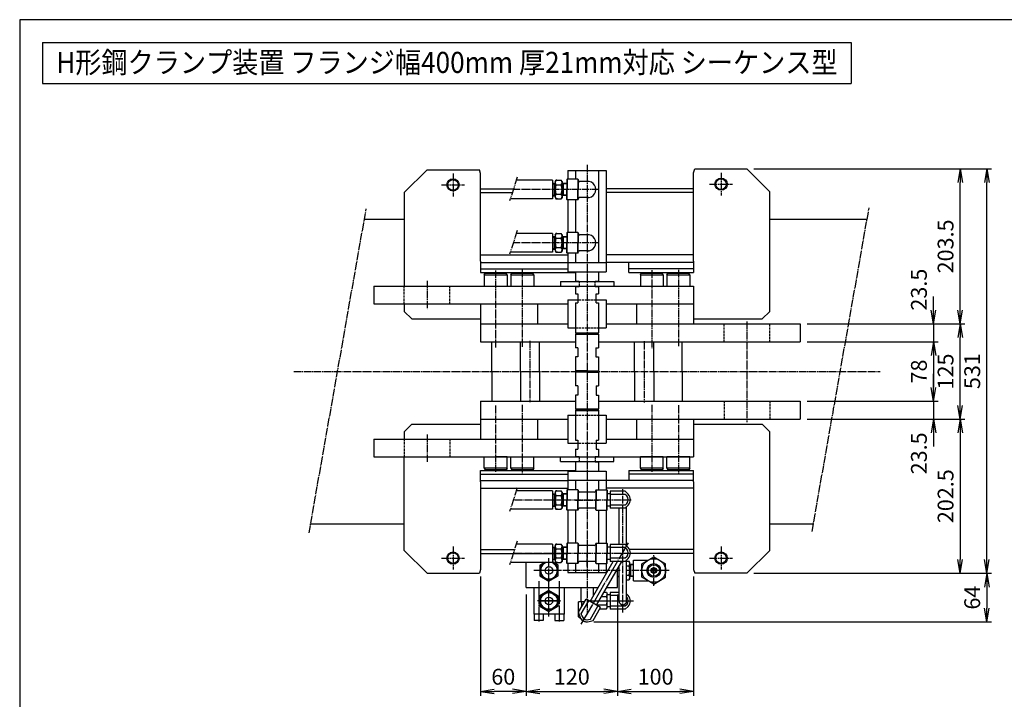
# Model space of a CAD drawing. Extents: x 60 to 2460, y 60 to 1722.
# Drawn here: x 60 to 1353, y 830 to 1722 of the extents above; entities that cross this region are included whole.
import ezdxf
from ezdxf.enums import TextEntityAlignment as Align

# ---------------------------------------------------------------- set-up
doc = ezdxf.new("R2010")
doc.units = 0
for name, pattern in [('EXLTYPE0', [4, 3, -1]), ('EXLTYPE2', [13, 10, -1, 1, -1]), ('EXLTYPE3', [15, 10, -1, 1, -1, 1, -1]), ('EXLTYPE6', [33, 30, -1, 1, -1]), ('EXLTYPE7', [13, 10, -1, 1, -1]), ('EXLTYPE8', [33, 30, -1, 1, -1])]:
    doc.linetypes.add(name, pattern=pattern)
doc.layers.get('0').update_dxf_attribs({"linetype": 'CONTINUOUS'})
doc.layers.get('DEFPOINTS').update_dxf_attribs({"linetype": 'CONTINUOUS'})
doc.layers.add('図面枠', color=7, linetype='CONTINUOUS')
doc.layers.add('Ｓ_１_１', color=7, linetype='CONTINUOUS')
doc.styles.add('EXCADDIM1', font='msgothic.ttc')
doc.styles.add('EXCADTTF1', font='msgothic.ttc')
doc.styles.get("Standard").update_dxf_attribs({"font": 'monotxt', "bigfont": 'extfont'})
doc.dimstyles.new('ISO-25', dxfattribs={"dimtxt": 2.5, "dimasz": 2.5, "dimexe": 1.25, "dimexo": 0.625, "dimtad": 1, "dimtxsty": 'STANDARD', "dimcen": 2.5, "dimazin": 3, "dimtfac": 1, "dimtmove": 0, "dimatfit": 3})

# ---------------------------------------------------------------- blocks, each defined once
blk = doc.blocks.new('EX_NORM')
at = {"color": 0, "linetype": 'CONTINUOUS'}
for q in [(-1, 0.167), (-1, 0), (-1, -0.167)]:
    blk.add_line((0, 0), q, dxfattribs=at)
blk = doc.blocks.new('*D30')
at = {"layer": 'DEFPOINTS', "color": 0}
for p in [(1014.999948, 1526), (1330, 1526), (1014.999962, 995.000004)]:
    blk.add_point(p, dxfattribs=at)
at = {"layer": 'Ｓ_１_１', "color": 2, "linetype": 'CONTINUOUS'}
for p, q in [((1023.999948, 1526), (1336, 1526)), ((1330, 1013.000004), (1330, 1508)), ((1023.999962, 995.000004), (1336, 995.000004))]:
    blk.add_line(p, q, dxfattribs=at)
at = {"layer": 'Ｓ_１_１', "color": 2, "xscale": 18, "yscale": 18, "zscale": 18}
for p, rotation in [((1330, 1526), 90), ((1330, 995.000004), 270)]:
    blk.add_blockref('EX_NORM', p, dxfattribs=dict(at, rotation=rotation))
at = {"layer": 'Ｓ_１_１', "color": 2, "insert": (1313.5, 1260.500002), "char_height": 20.7774249, "attachment_point": 5, "rotation": 90, "style": 'EXCADDIM1'}
blk.add_mtext('531', dxfattribs=at)
blk = doc.blocks.new('*D31')
at = {"layer": 'DEFPOINTS', "color": 0}
for p in [(1084.99992, 1197.50001), (1014.999962, 995.000004), (1295, 995.000004)]:
    blk.add_point(p, dxfattribs=at)
at = {"layer": 'Ｓ_１_１', "color": 2, "linetype": 'CONTINUOUS'}
for p, q in [((1093.99992, 1197.50001), (1301, 1197.50001)), ((1295, 1179.50001), (1295, 1013.000004))]:
    blk.add_line(p, q, dxfattribs=at)
at = {"layer": 'Ｓ_１_１', "color": 2, "xscale": 18, "yscale": 18, "zscale": 18}
for p, rotation in [((1295, 1197.50001), 90), ((1295, 995.000004), 270)]:
    blk.add_blockref('EX_NORM', p, dxfattribs=dict(at, rotation=rotation))
at = {"layer": 'Ｓ_１_１', "color": 2, "insert": (1278.5, 1096.250007), "char_height": 20.7774249, "attachment_point": 5, "rotation": 90, "style": 'EXCADDIM1'}
blk.add_mtext('202.5', dxfattribs=at)
blk = doc.blocks.new('*D32')
at = {"layer": 'DEFPOINTS', "color": 0}
for p in [(1014.999948, 1526), (1295, 1526), (1084.99992, 1322.499998)]:
    blk.add_point(p, dxfattribs=at)
at = {"layer": 'Ｓ_１_１', "color": 2, "linetype": 'CONTINUOUS'}
for p, q in [((1295, 1340.499998), (1295, 1508)), ((1093.99992, 1322.499998), (1301, 1322.499998))]:
    blk.add_line(p, q, dxfattribs=at)
at = {"layer": 'Ｓ_１_１', "color": 2, "xscale": 18, "yscale": 18, "zscale": 18}
for p, rotation in [((1295, 1526), 90), ((1295, 1322.499998), 270)]:
    blk.add_blockref('EX_NORM', p, dxfattribs=dict(at, rotation=rotation))
at = {"layer": 'Ｓ_１_１', "color": 2, "insert": (1278.5, 1424.249999), "char_height": 20.7774249, "attachment_point": 5, "rotation": 90, "style": 'EXCADDIM1'}
blk.add_mtext('203.5', dxfattribs=at)
blk = doc.blocks.new('*D33')
at = {"layer": 'DEFPOINTS', "color": 0}
for p in [(1084.99992, 1322.499998), (1295, 1322.499998), (1084.99992, 1197.50001)]:
    blk.add_point(p, dxfattribs=at)
at = {"layer": 'Ｓ_１_１', "color": 2, "linetype": 'CONTINUOUS'}
blk.add_line((1295, 1215.50001), (1295, 1304.499998), dxfattribs=at)
at = {"layer": 'Ｓ_１_１', "color": 2, "xscale": 18, "yscale": 18, "zscale": 18}
for p, rotation in [((1295, 1322.499998), 90), ((1295, 1197.50001), 270)]:
    blk.add_blockref('EX_NORM', p, dxfattribs=dict(at, rotation=rotation))
at = {"layer": 'Ｓ_１_１', "color": 2, "insert": (1278.5, 1260.000004), "char_height": 20.7774249, "attachment_point": 5, "rotation": 90, "style": 'EXCADDIM1'}
blk.add_mtext('125', dxfattribs=at)
blk = doc.blocks.new('*D34')
at = {"layer": 'DEFPOINTS', "color": 0}
for p in [(1084.99992, 1221.000004), (1084.99992, 1197.50001), (1260, 1197.50001)]:
    blk.add_point(p, dxfattribs=at)
at = {"layer": 'Ｓ_１_１', "color": 2, "linetype": 'CONTINUOUS'}
for p, q in [((1260, 1239.000004), (1260, 1257.000004)), ((1093.99992, 1221.000004), (1266, 1221.000004)), ((1260, 1221.000004), (1260, 1197.50001)), ((1260, 1179.50001), (1260, 1161.50001))]:
    blk.add_line(p, q, dxfattribs=at)
at = {"layer": 'Ｓ_１_１', "color": 2, "xscale": 18, "yscale": 18, "zscale": 18}
for p, rotation in [((1260, 1221.000004), 270), ((1260, 1197.50001), 90)]:
    blk.add_blockref('EX_NORM', p, dxfattribs=dict(at, rotation=rotation))
at = {"layer": 'Ｓ_１_１', "color": 2, "insert": (1243.5, 1152.50001), "char_height": 20.7774249, "attachment_point": 5, "rotation": 90, "style": 'EXCADDIM1'}
blk.add_mtext('23.5', dxfattribs=at)
blk = doc.blocks.new('*D35')
at = {"layer": 'DEFPOINTS', "color": 0}
for p in [(1084.99992, 1299), (1084.99992, 1221.000004), (1260, 1221.000004)]:
    blk.add_point(p, dxfattribs=at)
at = {"layer": 'Ｓ_１_１', "color": 2, "linetype": 'CONTINUOUS'}
for p, q in [((1093.99992, 1299), (1266, 1299)), ((1260, 1281), (1260, 1239.000004))]:
    blk.add_line(p, q, dxfattribs=at)
at = {"layer": 'Ｓ_１_１', "color": 2, "xscale": 18, "yscale": 18, "zscale": 18}
for p, rotation in [((1260, 1299), 90), ((1260, 1221.000004), 270)]:
    blk.add_blockref('EX_NORM', p, dxfattribs=dict(at, rotation=rotation))
at = {"layer": 'Ｓ_１_１', "color": 2, "insert": (1243.5, 1260.000002), "char_height": 20.7774249, "attachment_point": 5, "rotation": 90, "style": 'EXCADDIM1'}
blk.add_mtext('78', dxfattribs=at)
blk = doc.blocks.new('*D36')
at = {"layer": 'DEFPOINTS', "color": 0}
for p in [(1084.99992, 1322.499998), (1084.99992, 1299), (1260, 1299)]:
    blk.add_point(p, dxfattribs=at)
at = {"layer": 'Ｓ_１_１', "color": 2, "linetype": 'CONTINUOUS'}
for p, q in [((1260, 1340.499998), (1260, 1358.499998)), ((1260, 1322.499998), (1260, 1299)), ((1260, 1281), (1260, 1263))]:
    blk.add_line(p, q, dxfattribs=at)
at = {"layer": 'Ｓ_１_１', "color": 2, "xscale": 18, "yscale": 18, "zscale": 18}
for p, rotation in [((1260, 1322.499998), 270), ((1260, 1299), 90)]:
    blk.add_blockref('EX_NORM', p, dxfattribs=dict(at, rotation=rotation))
at = {"layer": 'Ｓ_１_１', "color": 2, "insert": (1243.5, 1367.499998), "char_height": 20.7774249, "attachment_point": 5, "rotation": 90, "style": 'EXCADDIM1'}
blk.add_mtext('23.5', dxfattribs=at)
blk = doc.blocks.new('*D37')
at = {"layer": 'DEFPOINTS', "color": 0}
for p in [(1015, 995), (805, 931.2), (1330, 931.2)]:
    blk.add_point(p, dxfattribs=at)
at = {"layer": 'Ｓ_１_１', "color": 2, "linetype": 'CONTINUOUS'}
for p, q in [((1024, 995), (1336, 995)), ((1330, 977), (1330, 949.2)), ((814, 931.2), (1336, 931.2))]:
    blk.add_line(p, q, dxfattribs=at)
at = {"layer": 'Ｓ_１_１', "color": 2, "xscale": 18, "yscale": 18, "zscale": 18}
for p, rotation in [((1330, 995), 90), ((1330, 931.2), 270)]:
    blk.add_blockref('EX_NORM', p, dxfattribs=dict(at, rotation=rotation))
at = {"layer": 'Ｓ_１_１', "color": 2, "insert": (1313.5, 963.1), "char_height": 20.78, "attachment_point": 5, "rotation": 90, "style": 'EXCADDIM1'}
blk.add_mtext('64', dxfattribs=at)
blk = doc.blocks.new('*D38')
at = {"layer": 'DEFPOINTS', "color": 0}
for p in [(725, 976.200031), (845, 976.200031), (845, 840)]:
    blk.add_point(p, dxfattribs=at)
at = {"layer": 'Ｓ_１_１', "color": 2, "linetype": 'CONTINUOUS'}
for p, q in [((725, 967.200031), (725, 834)), ((845, 967.200031), (845, 834)), ((743, 840), (827, 840))]:
    blk.add_line(p, q, dxfattribs=at)
at = {"layer": 'Ｓ_１_１', "color": 2, "xscale": 18, "yscale": 18, "zscale": 18, "rotation": 180}
blk.add_blockref('EX_NORM', (725, 840), dxfattribs=at)
at = {"layer": 'Ｓ_１_１', "color": 2, "xscale": 18, "yscale": 18, "zscale": 18}
blk.add_blockref('EX_NORM', (845, 840), dxfattribs=at)
at = {"layer": 'Ｓ_１_１', "color": 2, "insert": (785, 856.5), "char_height": 20.7774249, "attachment_point": 5, "style": 'EXCADDIM1'}
blk.add_mtext('120', dxfattribs=at)
blk = doc.blocks.new('*D39')
at = {"layer": 'DEFPOINTS', "color": 0}
for p in [(665, 1000), (725, 976.2), (665, 840)]:
    blk.add_point(p, dxfattribs=at)
at = {"layer": 'Ｓ_１_１', "color": 2, "linetype": 'CONTINUOUS'}
for p, q in [((665, 991), (665, 834)), ((725, 967.2), (725, 834)), ((707, 840), (683, 840))]:
    blk.add_line(p, q, dxfattribs=at)
at = {"layer": 'Ｓ_１_１', "color": 2, "xscale": 18, "yscale": 18, "zscale": 18, "rotation": 180}
blk.add_blockref('EX_NORM', (665, 840), dxfattribs=at)
at = {"layer": 'Ｓ_１_１', "color": 2, "xscale": 18, "yscale": 18, "zscale": 18}
blk.add_blockref('EX_NORM', (725, 840), dxfattribs=at)
at = {"layer": 'Ｓ_１_１', "color": 2, "insert": (695, 856.5), "char_height": 20.78, "attachment_point": 5, "style": 'EXCADDIM1'}
blk.add_mtext('60', dxfattribs=at)
blk = doc.blocks.new('*D40')
at = {"layer": 'DEFPOINTS', "color": 0}
for p in [(945, 1000), (845, 976.2), (945, 840)]:
    blk.add_point(p, dxfattribs=at)
at = {"layer": 'Ｓ_１_１', "color": 2, "linetype": 'CONTINUOUS'}
for p, q in [((945, 991), (945, 834)), ((845, 967.2), (845, 834)), ((863, 840), (927, 840))]:
    blk.add_line(p, q, dxfattribs=at)
at = {"layer": 'Ｓ_１_１', "color": 2, "xscale": 18, "yscale": 18, "zscale": 18, "rotation": 180}
blk.add_blockref('EX_NORM', (845, 840), dxfattribs=at)
at = {"layer": 'Ｓ_１_１', "color": 2, "xscale": 18, "yscale": 18, "zscale": 18}
blk.add_blockref('EX_NORM', (945, 840), dxfattribs=at)
at = {"layer": 'Ｓ_１_１', "color": 2, "insert": (895, 856.5), "char_height": 20.78, "attachment_point": 5, "style": 'EXCADDIM1'}
blk.add_mtext('100', dxfattribs=at)

msp = doc.modelspace()

# ---------------------------------------------------------------- linework, layer by layer
at = {"layer": '図面枠', "color": 5, "linetype": 'CONTINUOUS'}
for p, q in [((2460, 1722), (60, 1722)), ((60, 1722), (60, 60))]:
    msp.add_line(p, q, dxfattribs=at)
at = {"layer": '図面枠', "color": 3, "linetype": 'CONTINUOUS'}
for p, q in [((90, 1692), (90, 1638)), ((90, 1692), (1152, 1692)), ((1152, 1692), (1152, 1638)), ((90, 1638), (1152, 1638))]:
    msp.add_line(p, q, dxfattribs=at)
at = {"layer": 'Ｓ_１_１', "color": 1, "linetype": 'EXLTYPE2'}
for p, q in [((805, 1531.25), (805, 941.2)), ((629, 1520), (629, 1490)), ((981, 1521), (981, 1491)), ((614, 1505), (644, 1505)), ((966, 1506), (996, 1506)), ((820.957, 1499), (708.222, 1499)), ((1100.457, 1049.92), (1175.424, 1475.078)), ((439.99, 1047.944), (515.052, 1473.641)), ((820.957, 1429), (708.222, 1429)), ((685, 1392.437), (685, 1291.5)), ((720, 1393.312), (720, 1292.375)), ((890, 1392.875), (890, 1290.625)), ((925, 1393.312), (925, 1293.25)), ((595, 1379), (595, 1341.8)), ((1015, 1325.55), (1015, 1193.425)), ((730, 1300.35), (730, 1219.85)), ((880, 1299.825), (880, 1219.5)), ((420, 1260), (1190, 1260)), ((685, 1215.419), (685, 1128.438)), ((720, 1216.392), (720, 1126.25)), ((890, 1216.068), (890, 1127.125)), ((925, 1215.744), (925, 1126.687)), ((595, 1177.175), (595, 1141)), ((805, 1108.573), (805, 1091.2)), ((862.75, 1091.2), (708.222, 1091.2)), ((790, 1091.2), (820, 1091.2)), ((805, 1038.573), (805, 1021.2)), ((629, 1030), (629, 1000)), ((981, 1030), (981, 1000)), ((614, 1015), (644, 1015)), ((862.75, 1021.2), (708.222, 1021.2)), ((805, 1003.827), (805, 1021.2)), ((892.65, 978.7), (892.65, 1018.7)), ((966, 1015), (996, 1015)), ((848.5, 998.7), (735, 998.7)), ((912.65, 998.7), (857, 998.7))]:
    msp.add_line(p, q, dxfattribs=at)
at = {"layer": 'Ｓ_１_１', "color": 3, "linetype": 'CONTINUOUS'}
for p, q in [((945, 1521), (946.34, 1526)), ((946.34, 1526), (1015, 1526)), ((1015, 1526), (1045, 1496)), ((595, 1525), (565, 1495)), ((595, 1525), (663.66, 1525)), ((665, 1520), (663.66, 1525)), ((665, 1502), (665, 1520)), ((780, 1524), (830, 1524)), ((780, 1524), (780, 1512.5)), ((790, 1524), (790, 1512.5)), ((820, 1524), (820, 1403)), ((830, 1524), (830, 1403)), ((945, 1502), (945, 1521)), ((665, 1405), (665, 1502)), ((665, 1500), (708.222, 1500)), ((759.6, 1511.124), (712.153, 1511.124)), ((759.6, 1511.124), (759.6, 1486.876)), ((759.6, 1507.129), (763.138, 1507.35)), ((759.6, 1506.428), (761.775, 1506.564)), ((763.138, 1507.35), (761.775, 1506.563)), ((761.775, 1507.265), (761.775, 1490.735)), ((763.138, 1509.5), (764.076, 1511.124)), ((763.138, 1509.5), (763.138, 1488.5)), ((765.15, 1511.124), (764.075, 1511.124)), ((764.076, 1511.124), (771.2, 1511.124)), ((764.076, 1505.062), (771.2, 1505.062)), ((772.138, 1509.5), (771.2, 1511.124)), ((772.138, 1509.5), (772.138, 1488.5)), ((772.138, 1507.35), (773.5, 1506.563)), ((778.5, 1506.952), (772.138, 1507.35)), ((773.5, 1507.265), (773.5, 1490.735)), ((778.5, 1506.251), (773.5, 1506.563)), ((779, 1512.5), (778.5, 1512)), ((778.5, 1512), (778.5, 1499)), ((793, 1512.5), (779, 1512.5)), ((779, 1512.5), (779, 1499)), ((793.5, 1512), (793, 1512.5)), ((793, 1512.5), (793, 1499)), ((793.5, 1512), (793.5, 1499)), ((806.913, 1509.5), (795.5, 1509.5)), ((945, 1500), (830, 1500)), ((945, 1405), (945, 1502)), ((565, 1495), (565, 1372)), ((665, 1495), (706.925, 1495)), ((759.6, 1486.876), (704.291, 1486.876)), ((759.6, 1491.573), (761.775, 1491.437)), ((759.6, 1490.871), (763.138, 1490.65)), ((761.775, 1491.436), (763.138, 1490.65)), ((763.138, 1488.5), (764.076, 1486.876)), ((764.076, 1492.938), (771.2, 1492.938)), ((764.076, 1486.876), (771.2, 1486.876)), ((766.2, 1486.876), (764.076, 1486.876)), ((772.138, 1488.5), (771.2, 1486.876)), ((773.5, 1491.437), (772.138, 1490.65)), ((778.5, 1491.048), (772.138, 1490.65)), ((778.5, 1491.749), (773.5, 1491.436)), ((778.5, 1486), (778.5, 1499)), ((779, 1485.5), (779, 1499)), ((793, 1485.5), (793, 1499)), ((793.5, 1486), (793.5, 1499)), ((806.913, 1488.5), (795.5, 1488.5)), ((945, 1495), (830, 1495)), ((1045, 1339), (1045, 1496)), ((779, 1485.5), (778.5, 1486)), ((793, 1485.5), (779, 1485.5)), ((780, 1485.5), (780, 1442.5)), ((790, 1485.5), (790, 1442.5)), ((793.5, 1486), (793, 1485.5)), ((512.647, 1460), (565, 1460)), ((1045, 1460), (1172.765, 1460)), ((759.6, 1441.124), (712.153, 1441.124)), ((759.6, 1441.124), (759.6, 1416.876)), ((759.6, 1437.129), (763.138, 1437.35)), ((759.6, 1436.428), (761.775, 1436.564)), ((763.138, 1437.35), (761.775, 1436.563)), ((761.775, 1437.265), (761.775, 1420.735)), ((763.138, 1439.5), (764.076, 1441.124)), ((763.138, 1439.5), (763.138, 1418.5)), ((765.15, 1441.124), (764.075, 1441.124)), ((764.076, 1441.124), (771.2, 1441.124)), ((772.138, 1439.5), (771.2, 1441.124)), ((772.138, 1439.5), (772.138, 1418.5)), ((772.138, 1437.35), (773.5, 1436.563)), ((778.5, 1436.952), (772.138, 1437.35)), ((773.5, 1437.265), (773.5, 1420.735)), ((778.5, 1436.251), (773.5, 1436.563)), ((779, 1442.5), (778.5, 1442)), ((778.5, 1442), (778.5, 1429)), ((793, 1442.5), (779, 1442.5)), ((779, 1442.5), (779, 1429)), ((793.5, 1442), (793, 1442.5)), ((793, 1442.5), (793, 1429)), ((793.5, 1442), (793.5, 1429)), ((806.913, 1439.5), (795.5, 1439.5)), ((764.076, 1435.062), (771.2, 1435.062)), ((764.076, 1422.938), (771.2, 1422.938)), ((778.5, 1416), (778.5, 1429)), ((779, 1415.5), (779, 1429)), ((793, 1415.5), (793, 1429)), ((793.5, 1416), (793.5, 1429)), ((665, 1413), (780, 1413)), ((759.6, 1416.876), (704.291, 1416.876)), ((759.6, 1421.573), (761.775, 1421.437)), ((759.6, 1420.871), (763.138, 1420.65)), ((761.775, 1421.436), (763.138, 1420.65)), ((763.138, 1418.5), (764.076, 1416.876)), ((764.076, 1416.876), (771.2, 1416.876)), ((766.2, 1416.876), (764.076, 1416.876)), ((772.138, 1418.5), (771.2, 1416.876)), ((773.5, 1421.437), (772.138, 1420.65)), ((778.5, 1421.048), (772.138, 1420.65)), ((778.5, 1421.749), (773.5, 1421.436)), ((779, 1415.5), (778.5, 1416)), ((793, 1415.5), (779, 1415.5)), ((780, 1415.5), (780, 1403)), ((790, 1415.5), (790, 1403)), ((793.5, 1416), (793, 1415.5)), ((806.913, 1418.5), (795.5, 1418.5)), ((945, 1413), (830, 1413)), ((665, 1405), (665, 1390)), ((665, 1403), (780, 1403)), ((780, 1403), (780, 1391)), ((780, 1403), (830, 1403)), ((945, 1403), (830, 1403)), ((830, 1403), (830, 1391)), ((860, 1390), (860, 1403)), ((945, 1405), (945, 1390)), ((665, 1395), (780, 1395)), ((665, 1390), (790, 1390)), ((670, 1387), (671.155, 1389)), ((670, 1387), (700, 1387)), ((670, 1387), (670, 1372)), ((671.155, 1389), (685, 1389)), ((685, 1389), (698.845, 1389)), ((700, 1387), (698.845, 1389)), ((700, 1387), (700, 1372)), ((705, 1387), (706.155, 1389)), ((705, 1387), (735, 1387)), ((705, 1387), (705, 1372)), ((706.155, 1389), (720, 1389)), ((720, 1389), (733.845, 1389)), ((735, 1387), (733.845, 1389)), ((735, 1387), (735, 1372)), ((780, 1391), (805, 1391)), ((790, 1391), (790, 1378.5)), ((805, 1391), (830, 1391)), ((820, 1391), (820, 1378.5)), ((945, 1395), (860, 1395)), ((860, 1390), (945, 1390)), ((875, 1387), (876.155, 1389)), ((875, 1387), (905, 1387)), ((875, 1387), (875, 1372)), ((876.155, 1389), (890, 1389)), ((890, 1389), (903.845, 1389)), ((905, 1387), (903.845, 1389)), ((905, 1387), (905, 1372)), ((910, 1387), (911.155, 1389)), ((910, 1387), (940, 1387)), ((910, 1387), (910, 1372)), ((911.155, 1389), (925, 1389)), ((925, 1389), (938.845, 1389)), ((940, 1387), (938.845, 1389)), ((940, 1387), (940, 1372)), ((525, 1372), (525, 1349)), ((525, 1372), (945, 1372)), ((670, 1372), (685, 1372)), ((685, 1372), (700, 1372)), ((705, 1372), (720, 1372)), ((720, 1372), (735, 1372)), ((770, 1378), (770, 1372)), ((770, 1378), (805, 1378)), ((790, 1378.5), (794.5, 1378.5)), ((790, 1372), (790, 1362)), ((790, 1371.5), (794.5, 1371.5)), ((805, 1378), (840, 1378)), ((815.5, 1378.5), (820, 1378.5)), ((815.5, 1371.5), (820, 1371.5)), ((820, 1372), (820, 1362)), ((840, 1378), (840, 1372)), ((875, 1372), (890, 1372)), ((890, 1372), (905, 1372)), ((910, 1372), (925, 1372)), ((925, 1372), (940, 1372)), ((945, 1372), (945, 1349)), ((790, 1362), (793, 1362)), ((793, 1362), (793, 1350)), ((817, 1350), (817, 1362)), ((817, 1362), (820, 1362)), ((525, 1349), (780, 1349)), ((565, 1349), (565, 1339)), ((665, 1349), (665, 1322.5)), ((740, 1349), (740, 1322.5)), ((780, 1354), (790, 1354)), ((780, 1354), (780, 1349)), ((780, 1349), (780, 1322.5)), ((790, 1350), (790, 1311)), ((790, 1350), (793, 1350)), ((817, 1350), (820, 1350)), ((820, 1354), (830, 1354)), ((820, 1350), (820, 1311)), ((830, 1354), (830, 1349)), ((830, 1349), (830, 1322.5)), ((830, 1349), (945, 1349)), ((870, 1349), (870, 1322.5)), ((945, 1349), (945, 1322.5)), ((565, 1339), (575, 1329)), ((1045, 1339), (1035, 1329)), ((575, 1329), (665, 1329)), ((665, 1322.5), (665, 1299)), ((665, 1322.5), (780, 1322.5)), ((780, 1322.5), (780, 1317.5)), ((830, 1322.5), (1085, 1322.5)), ((830, 1322.5), (830, 1317.5)), ((945, 1329), (1035, 1329)), ((1085, 1322.5), (1085, 1299)), ((780, 1317.5), (790, 1317.5)), ((790, 1311), (791, 1310)), ((790, 1311), (805, 1311)), ((791, 1310), (790, 1309)), ((790, 1309), (790, 1291.25)), ((790, 1309), (805, 1309)), ((791, 1310), (805, 1310)), ((805, 1311), (820, 1311)), ((805, 1310), (819, 1310)), ((805, 1309), (820, 1309)), ((819, 1310), (820, 1311)), ((819, 1310), (820, 1309)), ((820, 1317.5), (830, 1317.5)), ((820, 1309), (820, 1291.25)), ((665, 1299), (790, 1299)), ((680, 1260), (680, 1299)), ((717.5, 1260), (717.5, 1299)), ((742.5, 1260), (742.5, 1299)), ((820, 1299), (1085, 1299)), ((867.5, 1260), (867.5, 1299)), ((892.5, 1260), (892.5, 1299)), ((930, 1260), (930, 1299)), ((792.75, 1291.25), (790, 1291.25)), ((792.75, 1291.25), (792.75, 1285.25)), ((792.75, 1285.25), (792.75, 1279.25)), ((816.75, 1291.25), (820, 1291.25)), ((816.75, 1291.25), (816.75, 1285.25)), ((816.75, 1285.25), (816.75, 1279.25)), ((790, 1279.25), (790, 1261)), ((792.75, 1279.25), (790, 1279.25)), ((816.75, 1279.25), (820, 1279.25)), ((820, 1279.25), (820, 1261)), ((680, 1260), (680, 1221)), ((717.5, 1260), (717.5, 1221)), ((742.5, 1260), (742.5, 1221)), ((790, 1261), (791, 1260)), ((805, 1261), (790, 1261)), ((791, 1260), (790, 1259)), ((790, 1259), (790, 1241)), ((805, 1259), (790, 1259)), ((791, 1260), (805, 1260)), ((805, 1261), (820, 1261)), ((805, 1260), (819, 1260)), ((805, 1259), (820, 1259)), ((819, 1260), (820, 1261)), ((820, 1259), (819, 1260)), ((820, 1259), (820, 1241)), ((867.5, 1260), (867.5, 1221)), ((892.5, 1260), (892.5, 1221)), ((930, 1260), (930, 1221)), ((793, 1241), (790, 1241)), ((790, 1229), (790, 1211)), ((793, 1229), (790, 1229)), ((793, 1241), (793, 1235)), ((793, 1235), (793, 1229)), ((817, 1241), (820, 1241)), ((817, 1241), (817, 1235)), ((817, 1235), (817, 1229)), ((817, 1229), (820, 1229)), ((820, 1229), (820, 1211)), ((665, 1221), (665, 1197.5)), ((665, 1221), (790, 1221)), ((820, 1221), (1085, 1221)), ((1085, 1221), (1085, 1197.5)), ((780, 1202.5), (790, 1202.5)), ((780, 1202.5), (780, 1197.5)), ((791, 1210), (790, 1211)), ((790, 1211), (805, 1211)), ((790, 1209), (791, 1210)), ((790, 1209), (790, 1170)), ((790, 1209), (805, 1209)), ((791, 1210), (805, 1210)), ((805, 1211), (820, 1211)), ((805, 1210), (819, 1210)), ((805, 1209), (820, 1209)), ((820, 1211), (819, 1210)), ((819, 1210), (820, 1209)), ((820, 1209), (820, 1170)), ((820, 1202.5), (830, 1202.5)), ((830, 1202.5), (830, 1197.5)), ((575, 1191), (565, 1181)), ((575, 1191), (665, 1191)), ((665, 1197.5), (665, 1171)), ((665, 1197.5), (780, 1197.5)), ((740, 1197.5), (740, 1171)), ((780, 1197.5), (780, 1171)), ((830, 1197.5), (830, 1171)), ((830, 1197.5), (1085, 1197.5)), ((870, 1197.5), (870, 1171)), ((945, 1197.5), (945, 1171)), ((945, 1191), (1035, 1191)), ((1035, 1191), (1045, 1181)), ((565, 1181), (565, 1171)), ((1045, 1025), (1045, 1181)), ((525, 1171), (525, 1148)), ((525, 1171), (780, 1171)), ((780, 1171), (780, 1166)), ((780, 1166), (790, 1166)), ((790, 1170), (793, 1170)), ((793, 1170), (793, 1158)), ((817, 1170), (817, 1158)), ((817, 1170), (820, 1170)), ((820, 1166), (830, 1166)), ((830, 1171), (945, 1171)), ((830, 1171), (830, 1166)), ((945, 1171), (945, 1148)), ((790, 1158), (790, 1148)), ((790, 1158), (793, 1158)), ((817, 1158), (820, 1158)), ((820, 1158), (820, 1148)), ((525, 1148), (945, 1148)), ((565, 1025), (565, 1148)), ((670, 1133), (670, 1148)), ((700, 1148), (685, 1148)), ((700, 1133), (700, 1148)), ((705, 1133), (705, 1148)), ((735, 1133), (735, 1148)), ((770, 1142), (770, 1148)), ((770, 1142), (805, 1142)), ((790, 1148.5), (794.5, 1148.5)), ((794.5, 1141.5), (790, 1141.5)), ((790, 1141.5), (790, 1129.2)), ((805, 1142), (840, 1142)), ((815.5, 1148.5), (820, 1148.5)), ((815.5, 1141.5), (820, 1141.5)), ((820, 1141.5), (820, 1129.2)), ((840, 1142), (840, 1148)), ((875, 1133), (875, 1148)), ((890, 1148), (875, 1148)), ((905, 1148), (890, 1148)), ((905, 1133), (905, 1148)), ((910, 1133), (910, 1148)), ((925, 1148), (910, 1148)), ((940, 1148), (925, 1148)), ((940, 1133), (940, 1148)), ((665, 1115), (665, 1130)), ((665, 1130), (790, 1130)), ((665, 1125), (780, 1125)), ((700, 1133), (670, 1133)), ((670, 1133), (671.155, 1131)), ((685, 1131), (671.155, 1131)), ((698.845, 1131), (685, 1131)), ((700, 1133), (698.845, 1131)), ((735, 1133), (705, 1133)), ((705, 1133), (706.155, 1131)), ((720, 1131), (706.155, 1131)), ((733.845, 1131), (720, 1131)), ((735, 1133), (733.845, 1131)), ((780, 1129.2), (780, 1117.2)), ((780, 1129.2), (805, 1129.2)), ((805, 1129.2), (830, 1129.2)), ((830, 1129.2), (830, 1117.2)), ((860, 1130), (945, 1130)), ((860, 1130), (860, 1117)), ((945, 1125), (860, 1125)), ((905, 1133), (875, 1133)), ((875, 1133), (876.155, 1131)), ((890, 1131), (876.155, 1131)), ((903.845, 1131), (890, 1131)), ((905, 1133), (903.845, 1131)), ((940, 1133), (910, 1133)), ((910, 1133), (911.155, 1131)), ((925, 1131), (911.155, 1131)), ((938.845, 1131), (925, 1131)), ((940, 1133), (938.845, 1131)), ((945, 1115), (945, 1130)), ((665, 1117), (780, 1117)), ((665, 1115), (665, 1019.2)), ((780, 1117.2), (830, 1117.2)), ((780, 1117.2), (780, 1104.7)), ((790, 1117.2), (790, 1104.7)), ((820, 1117.2), (820, 1104.7)), ((830, 1117.2), (830, 1104.7)), ((945, 1117), (830, 1117)), ((945, 1115), (945, 1019.2)), ((665, 1107), (780, 1107)), ((759.6, 1103.324), (712.153, 1103.324)), ((759.6, 1103.324), (759.6, 1079.076)), ((759.6, 1099.329), (763.138, 1099.55)), ((763.138, 1099.55), (761.775, 1098.763)), ((761.775, 1099.465), (761.775, 1082.935)), ((763.138, 1101.7), (764.076, 1103.324)), ((763.138, 1101.7), (763.138, 1080.7)), ((765.15, 1103.324), (764.075, 1103.324)), ((764.076, 1103.324), (771.2, 1103.324)), ((772.138, 1101.7), (771.2, 1103.324)), ((772.138, 1101.7), (772.138, 1080.7)), ((772.138, 1099.55), (773.5, 1098.763)), ((778.5, 1099.152), (772.138, 1099.55)), ((773.5, 1099.465), (773.5, 1082.935)), ((779, 1104.7), (778.5, 1104.2)), ((778.5, 1104.2), (778.5, 1091.2)), ((793, 1104.7), (779, 1104.7)), ((779, 1104.7), (779, 1091.2)), ((793.5, 1104.2), (793, 1104.7)), ((793, 1104.7), (793, 1091.2)), ((793.5, 1104.2), (793.5, 1091.2)), ((814.5, 1101.7), (795.5, 1101.7)), ((816.5, 1104.2), (817, 1104.7)), ((816.5, 1104.2), (816.5, 1091.2)), ((817, 1104.7), (831, 1104.7)), ((817, 1104.7), (817, 1091.2)), ((945, 1107), (830, 1107)), ((831, 1104.7), (831.5, 1104.2)), ((831, 1104.7), (831, 1091.2)), ((831.5, 1104.2), (831.5, 1091.2)), ((831.5, 1099.7), (835.494, 1099.7)), ((835.494, 1102.7), (835.494, 1080.7)), ((855.142, 1102.7), (835.494, 1102.7)), ((859.071, 1098.771), (855.142, 1102.7)), ((759.6, 1098.628), (761.775, 1098.764)), ((764.076, 1097.262), (771.2, 1097.262)), ((778.5, 1098.451), (773.5, 1098.764)), ((778.5, 1078.2), (778.5, 1091.2)), ((779, 1077.7), (779, 1091.2)), ((793, 1077.7), (793, 1091.2)), ((793.5, 1078.2), (793.5, 1091.2)), ((816.5, 1078.2), (816.5, 1091.2)), ((817, 1077.7), (817, 1091.2)), ((831, 1077.7), (831, 1091.2)), ((831.5, 1078.2), (831.5, 1091.2)), ((855.142, 1098.7), (835.494, 1098.7)), ((857.071, 1096.771), (855.142, 1098.7)), ((857.071, 1086.629), (855.142, 1084.7)), ((759.6, 1079.076), (704.291, 1079.076)), ((759.6, 1083.773), (761.775, 1083.637)), ((759.6, 1083.071), (763.138, 1082.85)), ((761.775, 1083.636), (763.138, 1082.85)), ((763.138, 1080.7), (764.076, 1079.076)), ((764.076, 1085.138), (771.2, 1085.138)), ((764.076, 1079.076), (771.2, 1079.076)), ((766.2, 1079.076), (764.076, 1079.076)), ((772.138, 1080.7), (771.2, 1079.076)), ((773.5, 1083.637), (772.138, 1082.85)), ((778.5, 1083.248), (772.138, 1082.85)), ((778.5, 1083.949), (773.5, 1083.636)), ((779, 1077.7), (778.5, 1078.2)), ((793, 1077.7), (779, 1077.7)), ((780, 1077.7), (780, 1034.7)), ((790, 1077.7), (790, 1034.7)), ((793.5, 1078.2), (793, 1077.7)), ((814.5, 1080.7), (795.5, 1080.7)), ((816.5, 1078.2), (817, 1077.7)), ((817, 1077.7), (831, 1077.7)), ((820, 1077.7), (820, 1034.7)), ((830, 1077.7), (830, 1034.7)), ((831, 1077.7), (831.5, 1078.2)), ((831.5, 1083.7), (835.494, 1083.7)), ((855.142, 1084.7), (835.494, 1084.7)), ((855.142, 1080.7), (835.494, 1080.7)), ((847, 1032.7), (847, 1080.7)), ((859.071, 1084.629), (855.142, 1080.7)), ((857, 1030.842), (857, 1082.558)), ((442.116, 1060), (565, 1060)), ((1045, 1060), (1102.235, 1060)), ((779, 1034.7), (778.5, 1034.2)), ((793, 1034.7), (779, 1034.7)), ((779, 1034.7), (779, 1021.2)), ((793.5, 1034.2), (793, 1034.7)), ((793, 1034.7), (793, 1021.2)), ((816.5, 1034.2), (817, 1034.7)), ((817, 1034.7), (831, 1034.7)), ((817, 1034.7), (817, 1021.2)), ((831, 1034.7), (831.5, 1034.2)), ((831, 1034.7), (831, 1021.2)), ((565, 1025), (595, 995)), ((665, 1026.2), (709.843, 1026.2)), ((759.6, 1033.324), (712.153, 1033.324)), ((759.6, 1033.324), (759.6, 1009.076)), ((759.6, 1029.329), (763.138, 1029.55)), ((759.6, 1028.628), (761.775, 1028.764)), ((763.138, 1029.55), (761.775, 1028.763)), ((761.775, 1029.465), (761.775, 1012.935)), ((763.138, 1031.7), (764.076, 1033.324)), ((763.138, 1031.7), (763.138, 1010.7)), ((765.15, 1033.324), (764.075, 1033.324)), ((764.076, 1033.324), (771.2, 1033.324)), ((764.076, 1027.262), (771.2, 1027.262)), ((772.138, 1031.7), (771.2, 1033.324)), ((772.138, 1031.7), (772.138, 1010.7)), ((778.5, 1029.152), (772.138, 1029.55)), ((772.138, 1029.55), (773.5, 1028.763)), ((773.5, 1029.465), (773.5, 1012.935)), ((778.5, 1028.451), (773.5, 1028.764)), ((778.5, 1034.2), (778.5, 1021.2)), ((793.5, 1034.2), (793.5, 1021.2)), ((814.5, 1031.7), (795.5, 1031.7)), ((816.5, 1034.2), (816.5, 1021.2)), ((831.5, 1034.2), (831.5, 1021.2)), ((831.5, 1029.7), (835.494, 1029.7)), ((835.494, 1032.7), (835.494, 1010.7)), ((855.142, 1032.7), (835.494, 1032.7)), ((855.142, 1028.7), (835.494, 1028.7)), ((859.071, 1028.771), (855.142, 1032.7)), ((857.071, 1026.771), (855.142, 1028.7)), ((945, 1026.2), (860.93, 1026.2)), ((1015, 995), (1045, 1025)), ((665, 1021.2), (780, 1021.2)), ((665, 1019.2), (665, 1000)), ((759.6, 1009.076), (704.291, 1009.076)), ((725, 976.2), (725, 1009.076)), ((759.6, 1013.773), (761.775, 1013.637)), ((759.6, 1013.071), (763.138, 1012.85)), ((761.775, 1013.636), (763.138, 1012.85)), ((763.138, 1010.7), (764.076, 1009.076)), ((764.076, 1015.138), (771.2, 1015.138)), ((764.076, 1009.076), (771.2, 1009.076)), ((766.2, 1009.076), (764.076, 1009.076)), ((772.138, 1010.7), (771.2, 1009.076)), ((773.5, 1013.637), (772.138, 1012.85)), ((778.5, 1013.248), (772.138, 1012.85)), ((778.5, 1013.949), (773.5, 1013.636)), ((778.5, 1008.2), (778.5, 1021.2)), ((779, 1007.7), (779, 1021.2)), ((793, 1007.7), (793, 1021.2)), ((793.5, 1008.2), (793.5, 1021.2)), ((814.5, 1010.7), (795.5, 1010.7)), ((808.923, 957.995), (839.352, 1010.7)), ((816.5, 1008.2), (816.5, 1021.2)), ((817, 1007.7), (817, 1021.2)), ((817.583, 952.995), (850.899, 1010.7)), ((831, 1007.7), (831, 1021.2)), ((831.5, 1008.2), (831.5, 1021.2)), ((831.5, 1013.7), (835.494, 1013.7)), ((855.142, 1014.7), (835.494, 1014.7)), ((852, 1010.7), (835.494, 1010.7)), ((855.142, 1010.7), (852, 1010.7)), ((852.15, 1009.2), (852.15, 1009.2)), ((853.088, 1010.824), (853.088, 1010.824)), ((857.071, 1016.629), (855.142, 1014.7)), ((859.071, 1014.629), (855.142, 1010.7)), ((857, 958.7), (857, 1012.558)), ((857, 1010.824), (860.212, 1010.824)), ((861.15, 1009.2), (860.212, 1010.824)), ((861.15, 988.2), (861.15, 1009.2)), ((945, 1021.2), (861.987, 1021.2)), ((866.15, 985.2), (866.15, 1012.2)), ((866.15, 1012.2), (885.033, 1012.2)), ((877.15, 1007.649), (892.65, 1016.598)), ((892.65, 1016.598), (908.15, 1007.649)), ((945, 1019.2), (945, 1000)), ((665, 1000), (663.66, 995)), ((779, 1007.7), (778.5, 1008.2)), ((793, 1007.7), (779, 1007.7)), ((780, 1007.7), (780, 996.2)), ((780, 996.2), (830, 996.2)), ((790, 1007.7), (790, 996.2)), ((793.5, 1008.2), (793, 1007.7)), ((816.5, 1008.2), (817, 1007.7)), ((817, 1007.7), (831, 1007.7)), ((820, 1007.7), (820, 996.2)), ((830, 1007.7), (830, 996.2)), ((831, 1007.7), (831.5, 1008.2)), ((845, 976.2), (845, 1000.482)), ((847, 958.7), (847, 1003.946)), ((857, 1004.762), (860.212, 1004.762)), ((866.15, 1006.738), (861.15, 1007.05)), ((862.512, 1006.263), (861.15, 1007.05)), ((862.512, 990.435), (862.512, 1006.965)), ((866.15, 1006.036), (862.512, 1006.264)), ((877.15, 989.751), (877.15, 1007.649)), ((908.15, 989.751), (908.15, 1007.649)), ((945, 1000), (946.34, 995)), ((595, 995), (663.66, 995)), ((845, 991.498), (847, 991.373)), ((845, 990.797), (847, 990.672)), ((857, 992.638), (860.212, 992.638)), ((857, 986.576), (860.212, 986.576)), ((861.15, 988.2), (860.212, 986.576)), ((861.15, 990.35), (862.512, 991.137)), ((866.15, 990.663), (861.15, 990.35)), ((866.15, 991.364), (862.512, 991.137)), ((866.15, 985.2), (885.033, 985.2)), ((892.65, 980.802), (877.15, 989.751)), ((892.65, 980.802), (908.15, 989.751)), ((1015, 995), (946.34, 995)), ((725, 976.2), (819.434, 976.2)), ((735, 976.2), (735, 941.2)), ((775, 976.2), (775, 941.2)), ((797, 976.2), (797, 957.706)), ((813, 976.2), (813, 965.056)), ((827.499, 970.17), (830.651, 970.17)), ((830.651, 970.17), (831.5, 968.7)), ((831.2, 976.2), (845, 976.2)), ((835.494, 969.7), (835.494, 947.7)), ((847, 969.7), (835.494, 969.7)), ((793.903, 943.979), (803.727, 960.995)), ((794, 938.058), (794, 957.706)), ((801.828, 957.706), (794, 957.706)), ((797.367, 941.979), (807.191, 958.995)), ((798, 951.076), (798, 957.706)), ((822.779, 949.995), (803.727, 960.995)), ((813.314, 965.6), (813, 965.6)), ((824.283, 964.6), (830.651, 964.6)), ((831.5, 949.7), (831.5, 968.7)), ((831.5, 967.2), (835.494, 967.2)), ((847, 965.7), (835.494, 965.7)), ((859.071, 965.771), (857, 967.842)), ((857.071, 963.771), (857, 963.842)), ((795.341, 938.612), (793.903, 943.979)), ((809.491, 934.979), (819.315, 951.995)), ((812.955, 932.979), (822.779, 949.995)), ((818.048, 953.8), (830.651, 953.8)), ((821.761, 948.23), (830.651, 948.23)), ((830.651, 948.23), (831.5, 949.7)), ((831.5, 951.2), (835.494, 951.2)), ((855.142, 951.7), (835.494, 951.7)), ((855.142, 947.7), (835.494, 947.7)), ((857.071, 953.629), (855.142, 951.7)), ((859.071, 951.629), (855.142, 947.7)), ((775, 941.2), (735, 941.2)), ((735.5, 941.2), (735.5, 933.2)), ((747.5, 933.2), (735.5, 933.2)), ((747.5, 941.2), (747.5, 933.2)), ((762.5, 941.2), (762.5, 933.2)), ((762.5, 933.2), (774.5, 933.2)), ((774.5, 941.2), (774.5, 933.2)), ((797.929, 934.129), (794, 938.058)), ((798.073, 939.344), (797.367, 941.979)), ((806.856, 934.273), (809.491, 934.979)), ((807.588, 931.541), (812.955, 932.979)), ((810.071, 936.129), (810.27, 936.328)), ((815.734, 937.792), (816, 938.058)), ((816, 938.058), (816, 938.253))]:
    msp.add_line(p, q, dxfattribs=at)
at = {"layer": 'Ｓ_１_１', "color": 2, "linetype": 'EXLTYPE3'}
for p, q in [((713.45, 1515.126), (703.4, 1484.126)), ((713.45, 1445.126), (703.4, 1414.126)), ((713.45, 1107.326), (703.4, 1076.326)), ((713.45, 1037.326), (703.4, 1006.326))]:
    msp.add_line(p, q, dxfattribs=at)
at = {"layer": 'Ｓ_１_１', "color": 2, "linetype": 'EXLTYPE0'}
for p, q in [((565, 1349), (565, 1372)), ((625, 1349), (625, 1372)), ((794.5, 1378.5), (794.5, 1371.5)), ((815.5, 1371.5), (815.5, 1378.5)), ((790, 1354), (820, 1354)), ((985, 1299), (985, 1322.5)), ((1045, 1299), (1045, 1322.5)), ((790, 1317.5), (820, 1317.5)), ((985, 1221), (985, 1197.5)), ((1045, 1221), (1045, 1197.5)), ((790, 1202.5), (820, 1202.5)), ((565, 1171), (565, 1148)), ((625, 1171), (625, 1148)), ((790, 1166), (820, 1166)), ((794.5, 1148.5), (794.5, 1141.5)), ((815.5, 1148.5), (815.5, 1141.5))]:
    msp.add_line(p, q, dxfattribs=at)
at = {"layer": 'Ｓ_１_１', "color": 1, "linetype": 'EXLTYPE7'}
msp.add_line((852, 943.46), (852, 1105.6), dxfattribs=at)
at = {"layer": 'Ｓ_１_１', "color": 1, "linetype": 'EXLTYPE8'}
for p, q in [((797.5, 928.21), (859.281, 1035.217)), ((755, 938.425), (755, 1014.738))]:
    msp.add_line(p, q, dxfattribs=at)
at = {"layer": 'Ｓ_１_１', "color": 1, "linetype": 'EXLTYPE6'}
for p, q in [((770.1, 998.7), (739.8, 998.7)), ((741.5, 984.5), (741.5, 931.5)), ((768.5, 984.8), (768.5, 931.5)), ((770.1, 958.7), (740, 958.7)), ((741.7, 958.7), (770, 958.7)), ((805, 958.7), (866, 958.7))]:
    msp.add_line(p, q, dxfattribs=at)
at = {"layer": 'Ｓ_１_１', "color": 3, "linetype": 'CONTINUOUS', "flags": 128}
for points in [[(749, 1009.092), (743, 1005.628), (743, 991.772), (755, 984.844)], [(755, 984.844), (767, 991.772), (767, 1005.628), (759.6, 1009.901)], [(755, 944.844), (767, 951.772), (767, 965.628), (755, 972.556), (743, 965.628), (743, 951.772), (755, 944.844)]]:
    msp.add_lwpolyline(points, dxfattribs=at)
at = {"layer": 'Ｓ_１_１', "color": 3, "linetype": 'CONTINUOUS'}
for centre, radius in [((629, 1505), 8), ((981, 1506), 8), ((981, 1506), 7), ((629, 1505), 7), ((629, 1015), 8), ((629, 1015), 7), ((981, 1015), 8), ((981, 1015), 7), ((892.65, 998.7), 15.5), ((755, 998.7), 5), ((892.65, 998.7), 9), ((892.65, 998.7), 7.5), ((892.65, 998.7), 3.722), ((892.65, 998.7), 2.452), ((755, 958.7), 12), ((755, 958.7), 11), ((755, 958.7), 5)]:
    msp.add_circle(centre, radius, dxfattribs=at)
for centre, radius, start, end in [((768.505, 1508.093), 5.367, 145.615918, 214.384206), ((783.2, 1499), 20.062, 162.412047, 197.587931), ((766.77, 1508.093), 5.367, 325.615848, 34.384136), ((752.076, 1499), 20.062, 342.412124, 17.588008), ((795.5, 1511.5), 2, 180, 270.000003), ((805.957, 1499), 10.543, 264.794896, 95.205104), ((768.505, 1489.907), 5.367, 145.615836, 214.384124), ((766.77, 1489.907), 5.367, 325.61593, 34.384218), ((795.5, 1486.5), 2, 89.999997, 180), ((768.505, 1438.093), 5.367, 145.615918, 214.384206), ((766.77, 1438.093), 5.367, 325.615848, 34.384136), ((795.5, 1441.5), 2, 180, 270.000003), ((805.957, 1429), 10.543, 264.794896, 95.205104), ((783.2, 1429), 20.062, 162.412047, 197.587931), ((768.505, 1419.907), 5.367, 145.615836, 214.384124), ((752.076, 1429), 20.062, 342.412124, 17.588008), ((766.77, 1419.907), 5.367, 325.61593, 34.384218), ((795.5, 1416.5), 2, 89.999997, 180), ((768.505, 1100.293), 5.367, 145.615918, 214.384206), ((766.77, 1100.293), 5.367, 325.615848, 34.384136), ((795.5, 1103.7), 2, 180, 270.000003), ((814.5, 1103.7), 2, 269.999999, 0.000009), ((783.2, 1091.2), 20.062, 162.412047, 197.587931), ((752.076, 1091.2), 20.062, 342.412124, 17.588008), ((852, 1091.7), 7.172, 315, 45), ((852, 1091.7), 10, 315, 45), ((768.505, 1082.107), 5.367, 145.615836, 214.384124), ((766.77, 1082.107), 5.367, 325.61593, 34.384218), ((795.5, 1078.7), 2, 89.999997, 180), ((814.5, 1078.7), 2, 359.999991, 90.000001), ((768.505, 1030.293), 5.367, 145.615918, 214.384206), ((783.2, 1021.2), 20.062, 162.412047, 197.587931), ((766.77, 1030.293), 5.367, 325.615848, 34.384136), ((752.076, 1021.2), 20.062, 342.412124, 17.588008), ((795.5, 1033.7), 2, 180, 270.000003), ((814.5, 1033.7), 2, 269.999999, 0.000009), ((852, 1021.7), 7.172, 315, 45), ((852, 1021.7), 10, 315, 45), ((755, 998.7), 12, 120, 67.459788), ((755, 998.7), 11, 109.398134, 70.601866), ((768.505, 1012.107), 5.367, 145.615836, 214.384124), ((766.77, 1012.107), 5.367, 325.61593, 34.384218), ((795.5, 1008.7), 2, 89.999997, 180), ((814.5, 1008.7), 2, 359.999991, 90.000001), ((855.783, 1007.793), 5.367, 325.615782, 34.38407), ((841.088, 998.7), 20.062, 342.411992, 17.587876), ((855.783, 989.607), 5.367, 325.615864, 34.384152), ((816.531, 969.66), 15, 340.28501, 356.33009), ((813.893, 959.2), 17.607, 342.140179, 17.859821), ((852, 958.7), 5, 180, 0), ((852, 958.7), 7.172, 315, 45), ((852, 958.7), 10, 315, 45), ((816.531, 948.74), 15, 3.66991, 19.71499), ((805, 941.2), 10, 195, 285), ((805, 941.2), 10, 225, 285), ((805, 941.2), 7.172, 195, 285), ((805, 941.2), 7.172, 225, 285)]:
    msp.add_arc(centre, radius, start, end, dxfattribs=at)
at = {"layer": 'Ｓ_１_１', "color": 160, "linetype": 'CONTINUOUS'}
for p in [(763.138, 1490.65), (763.138, 1420.65), (763.138, 1082.85), (761.775, 1028.764), (763.138, 1012.85)]:
    msp.add_point(p, dxfattribs=at)

# ---------------------------------------------------------------- texts
at = {"layer": '図面枠', "color": 4, "linetype": 'CONTINUOUS', "style": 'EXCADTTF1', "width": 0.999231}
msp.add_text('H形鋼クランプ装置 フランジ幅400mm 厚21mm対応 シーケンス型', height=27.70323, dxfattribs=at).set_placement((108, 1652.062), (1134, 1652.062), align=Align.FIT)

# ---------------------------------------------------------------- dimensions: what is measured, and where the dimension line sits
at = {"layer": 'Ｓ_１_１', "color": 2, "linetype": 'CONTINUOUS'}
for base, p1, p2, override, picture, middle in [((1330, 1526), (1015, 995), (1015, 1526), {"dimtxt": 20.777425, "dimasz": 18, "dimexe": 6, "dimexo": 9, "dimgap": 0, "dimtad": 1, "dimjust": 0, "dimtih": 0, "dimtoh": 0, "dimdec": 2, "dimzin": 8, "dimlunit": 2, "dimtxsty": 'EXCADDIM1', "dimblk1": 'EX_NORM', "dimblk2": 'EX_NORM', "dimsah": 1, "dimse1": 0, "dimse2": 0, "dimclrd": 2, "dimclre": 2, "dimclrt": 2, "dimtmove": 2}, '*D30', (1313.5, 1260.5)), ((1295, 1526), (1085, 1322.5), (1015, 1526), {"dimtxt": 20.777425, "dimasz": 18, "dimexe": 6, "dimexo": 9, "dimgap": 0, "dimtad": 1, "dimjust": 0, "dimtih": 0, "dimtoh": 0, "dimdec": 2, "dimzin": 8, "dimlunit": 2, "dimtxsty": 'EXCADDIM1', "dimblk1": 'EX_NORM', "dimblk2": 'EX_NORM', "dimsah": 1, "dimse1": 0, "dimse2": 1, "dimclrd": 2, "dimclre": 2, "dimclrt": 2, "dimtmove": 2}, '*D32', (1278.5, 1424.25)), ((1260, 1299), (1085, 1322.5), (1085, 1299), {"dimtxt": 20.777425, "dimasz": 18, "dimexe": 0, "dimexo": 0, "dimgap": 0, "dimtad": 1, "dimjust": 1, "dimtih": 0, "dimtoh": 0, "dimdec": 2, "dimzin": 8, "dimlunit": 2, "dimtxsty": 'EXCADDIM1', "dimblk1": 'EX_NORM', "dimblk2": 'EX_NORM', "dimsah": 1, "dimse1": 1, "dimse2": 1, "dimclrd": 2, "dimclre": 2, "dimclrt": 2, "dimtmove": 2}, '*D36', (1243.5, 1367.5)), ((1295, 1322.5), (1085, 1197.5), (1085, 1322.5), {"dimtxt": 20.777425, "dimasz": 18, "dimexe": 0, "dimexo": 0, "dimgap": 0, "dimtad": 1, "dimjust": 0, "dimtih": 0, "dimtoh": 0, "dimdec": 2, "dimzin": 8, "dimlunit": 2, "dimtxsty": 'EXCADDIM1', "dimblk1": 'EX_NORM', "dimblk2": 'EX_NORM', "dimsah": 1, "dimse1": 1, "dimse2": 1, "dimclrd": 2, "dimclre": 2, "dimclrt": 2, "dimtmove": 2}, '*D33', (1278.5, 1260)), ((1260, 1221), (1085, 1299), (1085, 1221), {"dimtxt": 20.777425, "dimasz": 18, "dimexe": 6, "dimexo": 9, "dimgap": 0, "dimtad": 1, "dimjust": 0, "dimtih": 0, "dimtoh": 0, "dimdec": 2, "dimzin": 8, "dimlunit": 2, "dimtxsty": 'EXCADDIM1', "dimblk1": 'EX_NORM', "dimblk2": 'EX_NORM', "dimsah": 1, "dimse1": 0, "dimse2": 1, "dimclrd": 2, "dimclre": 2, "dimclrt": 2, "dimtmove": 2}, '*D35', (1243.5, 1260)), ((1260, 1197.5), (1085, 1221), (1085, 1197.5), {"dimtxt": 20.777425, "dimasz": 18, "dimexe": 6, "dimexo": 9, "dimgap": 0, "dimtad": 1, "dimjust": 2, "dimtih": 0, "dimtoh": 0, "dimdec": 2, "dimzin": 8, "dimlunit": 2, "dimtxsty": 'EXCADDIM1', "dimblk1": 'EX_NORM', "dimblk2": 'EX_NORM', "dimsah": 1, "dimse1": 0, "dimse2": 1, "dimclrd": 2, "dimclre": 2, "dimclrt": 2, "dimtmove": 2}, '*D34', (1243.5, 1152.5)), ((1295, 995), (1085, 1197.5), (1015, 995), {"dimtxt": 20.777425, "dimasz": 18, "dimexe": 6, "dimexo": 9, "dimgap": 0, "dimtad": 1, "dimjust": 0, "dimtih": 0, "dimtoh": 0, "dimdec": 2, "dimzin": 8, "dimlunit": 2, "dimtxsty": 'EXCADDIM1', "dimblk1": 'EX_NORM', "dimblk2": 'EX_NORM', "dimsah": 1, "dimse1": 0, "dimse2": 1, "dimclrd": 2, "dimclre": 2, "dimclrt": 2, "dimtmove": 2}, '*D31', (1278.5, 1096.25))]:
    dim = msp.add_linear_dim(base=base, p1=p1, p2=p2, angle=90, dimstyle='ISO-25', override=override, dxfattribs=at)
    dim.commit()
    dim.dimension.update_dxf_attribs({"geometry": picture, "text_midpoint": middle, "dimtype": 160})
for base, p1, p2, picture, middle in [((665, 840), (725, 976.2), (665, 1000), '*D39', (695, 856.5)), ((945, 840), (845, 976.2), (945, 1000), '*D40', (895, 856.5)), ((845, 840), (725, 976.2), (845, 976.2), '*D38', (785, 856.5))]:
    dim = msp.add_linear_dim(base=base, p1=p1, p2=p2, dimstyle='ISO-25', override={"dimtxt": 20.777425, "dimasz": 18, "dimexe": 6, "dimexo": 9, "dimgap": 0, "dimtad": 1, "dimjust": 0, "dimtih": 0, "dimtoh": 0, "dimdec": 2, "dimzin": 8, "dimlunit": 2, "dimtxsty": 'EXCADDIM1', "dimblk1": 'EX_NORM', "dimblk2": 'EX_NORM', "dimsah": 1, "dimse1": 0, "dimse2": 0, "dimclrd": 2, "dimclre": 2, "dimclrt": 2, "dimtmove": 2}, dxfattribs=at)
    dim.commit()
    dim.dimension.update_dxf_attribs({"geometry": picture, "text_midpoint": middle, "dimtype": 160})
dim = msp.add_linear_dim(base=(1330, 931.2), p1=(1015, 995), p2=(805, 931.2), angle=90, text='64', dimstyle='ISO-25', override={"dimtxt": 20.777425, "dimasz": 18, "dimexe": 6, "dimexo": 9, "dimgap": 0, "dimtad": 1, "dimjust": 0, "dimtih": 0, "dimtoh": 0, "dimdec": 2, "dimzin": 8, "dimlunit": 2, "dimtxsty": 'EXCADDIM1', "dimblk1": 'EX_NORM', "dimblk2": 'EX_NORM', "dimsah": 1, "dimse1": 0, "dimse2": 0, "dimclrd": 2, "dimclre": 2, "dimclrt": 2, "dimtmove": 2}, dxfattribs=at)
dim.commit()
dim.dimension.update_dxf_attribs({"geometry": '*D37', "text_midpoint": (1313.5, 963.1), "dimtype": 160})

doc.saveas('drawing.dxf')
